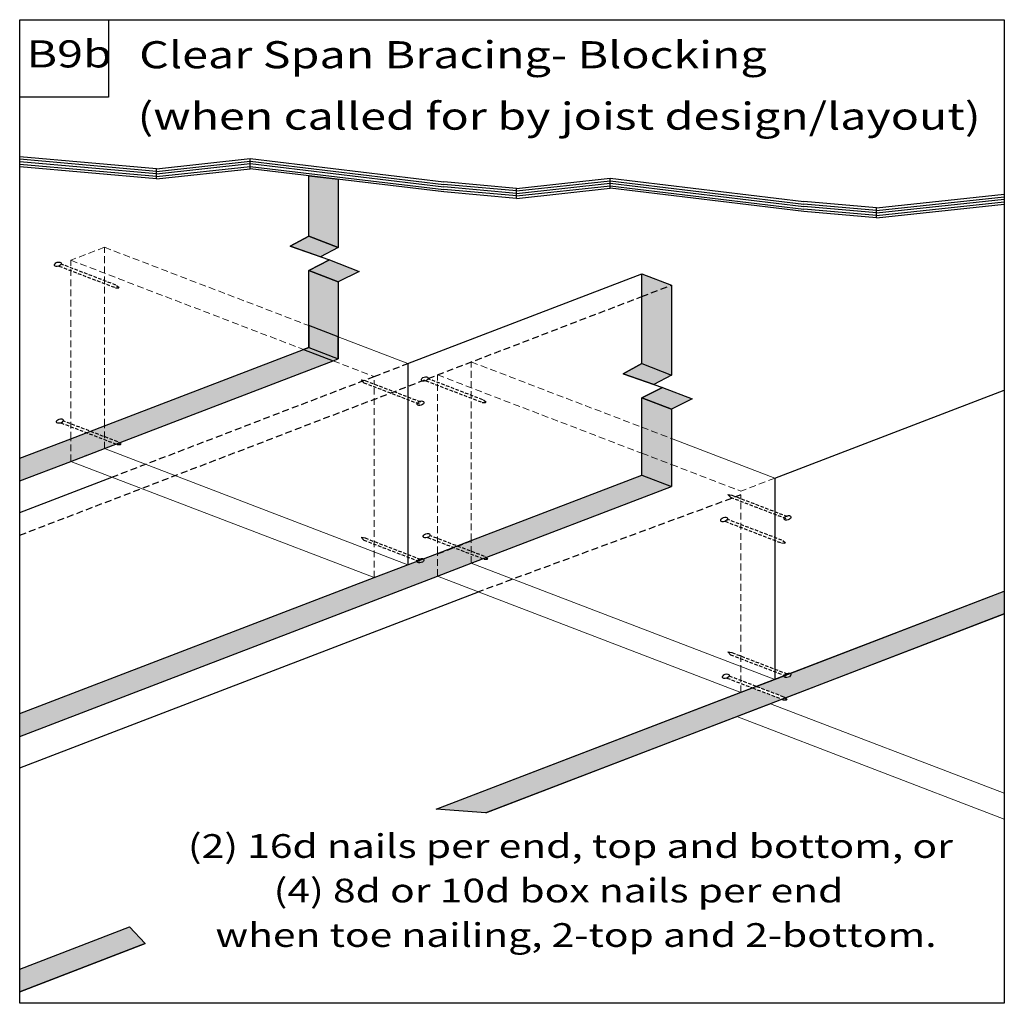
# Model space of a CAD drawing. Units: millimetres. Extents: x 0 to 145, y 0 to 145.
import ezdxf
from ezdxf.enums import TextEntityAlignment as Align

# ---------------------------------------------------------------- set-up
doc = ezdxf.new("R2010")
doc.units = ezdxf.units.MM
doc.header["$MEASUREMENT"] = 0
doc.linetypes.add('DASHED', pattern=[0.75, 0.5, -0.25])
doc.layers.get('0').update_dxf_attribs({"lineweight": 35})
doc.layers.add('5 Hatches', color=7, linetype='Continuous', lineweight=35)
doc.layers.add('TEXT', color=7, linetype='Continuous', lineweight=35)
doc.styles.add('Arial', font='ARIAL.TTF')

# ---------------------------------------------------------------- blocks, each defined once
blk = doc.blocks.new('GROUP_0_7fd9e97e-2ff4-48ba-943b-fa530d5f7962')
at = {"color": 7, "linetype": 'Continuous', "lineweight": 25, "ltscale": 12}
for points in [[(0, 0), (0, 39.38), (0, 42.73), (0, 77.05), (0, 80.4), (0, 145.1), (145.21, 145.1), (145.21, 0)], [(0, 133.69), (0, 145.1), (13.1, 145.1), (13.1, 133.69)]]:
    blk.add_lwpolyline(points, close=True, dxfattribs=at)

msp = doc.modelspace()

# ---------------------------------------------------------------- hatches: boundary and pattern name
at = {"layer": '5 Hatches', "lineweight": 18}
h = msp.add_hatch(color=9, dxfattribs=at)
h.paths.add_polyline_path([(39.87, 111.7), (42.62, 113.18), (46.99, 111.51), (44.38, 110.11)], flags=0)
h.paths.add_polyline_path([(42.62, 113.18), (42.62, 122.08)], flags=0)
for points in [[(42.62, 113.18), (42.62, 122.08), (46.99, 121.56), (46.99, 111.51)], [(39.87, 111.7), (42.62, 113.18), (46.99, 111.51), (44.38, 110.11)], [(42.62, 108.12), (45.69, 109.65), (50.06, 107.97), (46.99, 106.45)], [(46.99, 106.45), (46.99, 98.31), (42.62, 99.98), (42.62, 108.12)], [(96.11, 105.93), (91.74, 104.25), (91.74, 107.6)], [(96.11, 105.93), (96.11, 92.68), (91.74, 94.36), (91.74, 104.25)], [(46.99, 98.31), (46.99, 95.08), (46.21, 94.78), (41.84, 96.46), (42.62, 96.75), (42.62, 99.98)], [(46.21, 94.78), (12.5, 81.85), (12.5, 85.2), (41.84, 96.46), (42.01, 96.39)], [(88.99, 92.88), (91.74, 94.36), (96.11, 92.68), (93.5, 91.29)], [(91.74, 89.3), (94.81, 90.82), (99.18, 89.15), (96.11, 87.63)], [(96.11, 87.63), (96.11, 83.3), (91.74, 84.98), (91.74, 89.3)], [(12.5, 81.85), (7.52, 79.94), (7.52, 83.29), (12.5, 85.2)], [(96.11, 83.3), (96.11, 79.48), (91.74, 81.15), (91.74, 84.98)], [(7.52, 79.94), (0, 77.05), (0, 80.4), (7.52, 83.29)], [(96.11, 76.26), (66.6, 64.94), (66.6, 68.29), (91.74, 77.93), (91.74, 81.15), (96.11, 79.48), (96.11, 76.26)], [(66.6, 64.94), (61.62, 63.02), (61.62, 66.37), (66.6, 68.29)], [(61.62, 63.02), (0, 39.38), (0, 42.73), (52.27, 62.79), (52.27, 62.79), (52.27, 62.79), (61.62, 66.37)], [(113.64, 48.66), (145.21, 60.78), (145.21, 57.43), (112.89, 45.02), (112.69, 45.18), (108.63, 46.74), (112.73, 48.32), (112.73, 48.26), (112.74, 48.2), (112.76, 48.16), (112.8, 48.12), (112.86, 48.08), (112.93, 48.06), (113.01, 48.05), (113.12, 48.05), (113.23, 48.06), (113.34, 48.1), (113.45, 48.14), (113.55, 48.2), (113.63, 48.27), (113.69, 48.34), (113.72, 48.4), (113.74, 48.47), (113.74, 48.52), (113.72, 48.57), (113.69, 48.62), (113.65, 48.66)], [(110.74, 44.2), (68.76, 28.09), (61.4, 28.62), (108.08, 46.53), (112.45, 44.86)], [(0, 5.06), (16.21, 11.28), (18.49, 8.8), (0, 1.71)]]:
    msp.add_hatch(color=9, dxfattribs=at).paths.add_polyline_path(points, flags=0)

# ---------------------------------------------------------------- linework, layer by layer
at = {"color": 7, "linetype": 'Continuous', "lineweight": 25, "ltscale": 12}
for p, q in [((33.99, 123.12), (33.99, 124.6)), ((20.19, 121.62), (20.19, 123.11)), ((42.62, 113.18), (42.62, 122.08)), ((46.99, 121.56), (46.99, 111.51)), ((87.07, 120.23), (87.07, 121.71)), ((87.07, 120.23), (87.07, 121.71)), ((73.27, 118.74), (73.27, 120.22)), ((126.35, 115.86), (126.35, 117.34)), ((42.62, 113.18), (46.99, 111.51)), ((42.62, 113.18), (46.99, 111.51)), ((45.69, 109.65), (50.06, 107.97)), ((45.69, 109.65), (50.06, 107.97)), ((42.62, 108.12), (46.99, 106.45)), ((42.62, 108.12), (46.99, 106.45)), ((57.25, 94.37), (91.74, 107.6)), ((91.74, 107.6), (96.11, 105.93)), ((91.74, 107.6), (96.11, 105.93)), ((96.11, 105.93), (96.11, 92.68)), ((42.62, 96.75), (46.99, 95.08)), ((91.74, 94.36), (96.11, 92.68)), ((94.81, 90.82), (99.18, 89.15)), ((111.36, 77.46), (145.21, 90.45)), ((91.74, 89.3), (96.11, 87.63)), ((0, 72.41), (13.57, 77.61)), ((0, 34.74), (67.68, 60.7)), ((61.4, 28.62), (145.21, 60.78)), ((68.76, 28.09), (145.21, 57.43)), ((0, 5.06), (16.21, 11.28)), ((0, 1.71), (18.49, 8.8))]:
    msp.add_line(p, q, dxfattribs=at)
at = {"color": 42, "linetype": 'Continuous', "lineweight": 15, "ltscale": 2}
for p, q in [((96.11, 83.3), (111.36, 77.46)), ((61.62, 63.02), (106.37, 45.87)), ((105.75, 42.29), (145.21, 27.17))]:
    msp.add_line(p, q, dxfattribs=at)
at = {"color": 42, "linetype": 'DASHED', "lineweight": 15, "ltscale": 2}
for p, q in [((7.52, 79.94), (12.5, 81.85)), ((96.11, 79.48), (106.37, 75.55)), ((106.37, 45.87), (106.37, 74.99)), ((61.62, 66.25), (66.6, 68.16)), ((101.39, 43.96), (106.37, 45.87))]:
    msp.add_line(p, q, dxfattribs=at)
for points in [[(12.5, 111.52), (42.62, 99.98), (46.99, 98.31)], [(12.5, 81.85), (12.5, 81.85), (12.5, 85.2), (12.5, 111.52)], [(7.52, 109.61), (41.84, 96.46), (42.01, 96.39)], [(7.52, 79.94), (7.52, 79.94), (7.52, 83.29), (7.52, 109.61)], [(42.01, 96.39), (46.21, 94.78), (52.27, 92.46), (52.27, 92.46)], [(66.6, 94.61), (91.74, 84.98), (96.11, 83.3)], [(66.6, 64.94), (66.6, 68.29), (66.6, 94.61)], [(52.27, 62.79), (52.27, 62.79), (52.27, 91.9)], [(61.62, 92.7), (91.74, 81.15), (96.11, 79.48)], [(61.62, 63.02), (61.62, 66.37), (61.62, 92.7)]]:
    msp.add_lwpolyline(points, dxfattribs=at)
at = {"color": 7, "linetype": 'Continuous', "lineweight": 25, "ltscale": 12}
for points in [[(42.62, 96.75), (42.62, 99.98), (42.62, 108.12)], [(91.74, 94.36), (91.74, 104.25), (91.74, 107.6)], [(46.99, 106.45), (46.99, 98.31), (46.99, 95.08)], [(0, 80.4), (7.52, 83.29), (12.5, 85.2), (41.84, 96.46), (42.62, 96.75)], [(0, 77.05), (7.52, 79.94), (12.5, 81.85), (46.21, 94.78), (46.99, 95.08)], [(91.74, 77.93), (91.74, 81.15), (91.74, 84.98), (91.74, 89.3)], [(96.11, 87.63), (96.11, 83.3), (96.11, 79.48), (96.11, 76.26)], [(0, 42.73), (52.27, 62.79), (52.27, 62.79), (61.62, 66.37), (66.6, 68.29), (91.74, 77.93)], [(91.74, 77.93), (96.11, 76.26), (96.11, 76.26)], [(0, 39.38), (61.62, 63.02), (66.6, 64.94), (96.11, 76.26)]]:
    msp.add_lwpolyline(points, dxfattribs=at)
at = {"color": 7, "linetype": 'DASHED', "lineweight": 25, "ltscale": 2}
for points in [[(0, 69.05), (91.74, 104.25), (96.11, 105.93)], [(13.57, 77.61), (52.27, 92.46), (57.25, 94.37)]]:
    msp.add_lwpolyline(points, dxfattribs=at)
at = {"color": 42, "linetype": 'Continuous', "lineweight": 15, "ltscale": 2}
for points in [[(46.99, 98.31), (57.25, 94.37), (57.25, 94.37)], [(7.52, 79.94), (52.27, 62.79), (52.27, 62.79)]]:
    msp.add_lwpolyline(points, dxfattribs=at)
at = {"layer": 'TEXT', "color": 7, "linetype": 'Continuous', "lineweight": 25, "ltscale": 4}
for p, q in [((20.19, 123.11), (0, 124.89)), ((20.19, 122.72), (0, 124.51)), ((20.19, 122.37), (0, 124.15)), ((20.19, 121.97), (0, 123.76)), ((20.19, 123.11), (33.99, 124.6)), ((20.19, 122.72), (33.99, 124.21)), ((20.19, 122.37), (33.99, 123.86)), ((20.19, 121.97), (33.99, 123.46)), ((33.99, 124.6), (62.56, 121.17)), ((33.99, 124.21), (62.56, 120.79)), ((33.99, 123.86), (62.56, 120.43)), ((33.99, 123.46), (62.56, 120.03)), ((20.19, 121.62), (0, 123.41)), ((20.19, 121.62), (33.99, 123.12)), ((62.56, 119.69), (33.99, 123.12)), ((73.27, 120.22), (62.56, 121.17)), ((73.27, 119.84), (62.56, 120.79)), ((73.27, 120.22), (87.07, 121.71)), ((73.27, 119.84), (87.07, 121.33)), ((73.27, 119.48), (87.07, 120.97)), ((73.27, 119.09), (87.07, 120.58)), ((87.07, 121.71), (115.65, 118.28)), ((87.07, 121.33), (115.65, 117.9)), ((87.07, 120.97), (115.65, 117.54)), ((87.07, 120.58), (115.65, 117.15)), ((73.27, 119.48), (62.56, 120.43)), ((73.27, 119.09), (62.56, 120.03)), ((73.27, 118.74), (62.56, 119.69)), ((73.27, 118.74), (87.07, 120.23)), ((115.65, 116.8), (87.07, 120.23)), ((126.35, 117.34), (145.21, 119.37)), ((126.35, 117.34), (115.65, 118.28)), ((126.35, 116.95), (115.65, 117.9)), ((126.35, 116.95), (145.21, 118.99)), ((126.35, 116.6), (145.21, 118.63)), ((126.35, 116.2), (145.21, 118.24)), ((126.35, 115.86), (145.21, 117.89)), ((126.35, 116.6), (115.65, 117.54)), ((126.35, 116.2), (115.65, 117.15)), ((126.35, 115.86), (115.65, 116.8)), ((42.62, 113.18), (39.87, 111.7)), ((42.62, 113.18), (39.87, 111.7)), ((39.87, 111.7), (45.69, 109.65)), ((39.87, 111.7), (45.69, 109.65)), ((46.99, 111.51), (44.38, 110.11)), ((46.99, 111.51), (44.38, 110.11)), ((45.69, 109.65), (42.62, 108.12)), ((45.69, 109.65), (42.62, 108.12)), ((50.06, 107.97), (46.99, 106.45)), ((50.06, 107.97), (46.99, 106.45)), ((57.25, 94.37), (57.25, 64.7)), ((91.74, 94.36), (88.99, 92.88)), ((50.8, 91.5), (50.34, 91.97)), ((50.34, 91.97), (50.93, 91.87)), ((88.99, 92.88), (94.81, 90.82)), ((96.11, 92.68), (93.5, 91.29)), ((94.81, 90.82), (91.74, 89.3)), ((99.18, 89.15), (96.11, 87.63)), ((111.36, 77.46), (111.36, 47.79)), ((104.9, 74.59), (104.44, 75.05)), ((104.44, 75.05), (105.03, 74.96)), ((50.34, 68.74), (50.93, 68.64)), ((104.9, 51.36), (104.44, 51.83)), ((104.44, 51.83), (105.03, 51.73))]:
    msp.add_line(p, q, dxfattribs=at)
at = {"layer": 'TEXT', "color": 42, "linetype": 'DASHED', "lineweight": 15, "ltscale": 2}
for p, q in [((12.5, 111.52), (7.52, 109.61)), ((111.36, 77.46), (106.37, 75.55))]:
    msp.add_line(p, q, dxfattribs=at)
at = {"layer": 'TEXT', "color": 7, "linetype": 'DASHED', "lineweight": 25}
for p, q in [((58.95, 88.38), (50.8, 91.5)), ((50.93, 91.87), (59.28, 88.67)), ((113.05, 71.47), (104.9, 74.59)), ((105.03, 74.96), (113.38, 71.76)), ((50.8, 68.28), (50.34, 68.74)), ((58.94, 65.15), (50.8, 68.28)), ((50.93, 68.64), (59.28, 65.44)), ((113.05, 48.24), (104.9, 51.36)), ((105.03, 51.73), (113.38, 48.53))]:
    msp.add_line(p, q, dxfattribs=at)
at = {"layer": 'TEXT', "color": 42, "linetype": 'Continuous', "lineweight": 15, "ltscale": 2}
for p, q in [((12.5, 81.85), (57.25, 64.7)), ((66.6, 64.94), (111.36, 47.79)), ((110.74, 44.2), (145.21, 30.99))]:
    msp.add_line(p, q, dxfattribs=at)
at = {"layer": 'TEXT', "color": 7, "linetype": 'DASHED', "lineweight": 25, "ltscale": 2}
msp.add_line((106.37, 74.99), (67.68, 60.7), dxfattribs=at)
at = {"layer": 'TEXT', "color": 7, "linetype": 'Continuous', "lineweight": 25, "ltscale": 4}
for points in [[(42.62, 113.18), (42.62, 122.08), (46.99, 121.56), (46.99, 111.51)], [(39.87, 111.7), (42.62, 113.18), (46.99, 111.51), (44.38, 110.11)], [(39.87, 111.7), (42.62, 113.18), (46.99, 111.51), (44.38, 110.11)], [(42.62, 108.12), (45.69, 109.65), (50.06, 107.97), (46.99, 106.45)], [(42.62, 108.12), (45.69, 109.65), (50.06, 107.97), (46.99, 106.45)], [(42.62, 99.98), (42.62, 96.75), (41.84, 96.46), (46.21, 94.78), (46.99, 95.08), (46.99, 98.31)], [(88.99, 92.88), (91.74, 94.36), (96.11, 92.68), (93.5, 91.29)], [(91.74, 89.3), (94.81, 90.82), (99.18, 89.15), (96.11, 87.63)], [(61.4, 28.62), (108.08, 46.53), (108.63, 46.74), (112.73, 48.32), (113.64, 48.66), (145.21, 60.78), (145.21, 57.43), (112.89, 45.02), (112.45, 44.86), (110.74, 44.2), (68.76, 28.09)], [(0, 5.06), (16.21, 11.28), (18.49, 8.8), (0, 1.71)]]:
    msp.add_lwpolyline(points, close=True, dxfattribs=at)
at = {"layer": 'TEXT', "color": 7, "linetype": 'DASHED', "lineweight": 25}
for points in [[(5.79, 108.75), (14.11, 105.56), (14.69, 105.55), (14.19, 105.95), (6.13, 109.04)], [(59.89, 91.84), (68.21, 88.65), (68.79, 88.64), (68.29, 89.04), (60.23, 92.13)], [(6.06, 85.63), (14.38, 82.44), (14.96, 82.43), (14.45, 82.83), (6.4, 85.92)], [(104.03, 71.1), (112.35, 67.91), (112.92, 67.9), (112.42, 68.3), (104.37, 71.39)], [(60.16, 68.72), (68.48, 65.53), (69.06, 65.52), (68.56, 65.92), (60.5, 69)], [(104.3, 47.98), (108.08, 46.53), (112.45, 44.86), (112.61, 44.79), (113.19, 44.78), (112.89, 45.02), (112.69, 45.18), (108.63, 46.74), (104.64, 48.27)]]:
    msp.add_lwpolyline(points, dxfattribs=at)
at = {"layer": 'TEXT', "color": 7, "linetype": 'Continuous', "lineweight": 25, "ltscale": 2}
for centre in [(5.64, 109.02), (59.74, 92.1), (59.13, 88.52), (5.91, 85.89), (103.88, 71.37), (113.24, 71.61), (60.01, 68.98), (59.13, 65.29), (104.15, 48.25), (113.23, 48.38)]:
    msp.add_ellipse(centre, major_axis=(0.498, 0.175), ratio=0.574635, dxfattribs=at)

# ---------------------------------------------------------------- block references
at = {"color": 7, "linetype": 'ByBlock'}
msp.add_blockref('GROUP_0_7fd9e97e-2ff4-48ba-943b-fa530d5f7962', (0, 0), dxfattribs=at)

# ---------------------------------------------------------------- texts
at = {"layer": 'TEXT', "color": 7, "lineweight": 25, "style": 'Arial', "width": 1.26}
for s, height, p in [('B9b', 4, (1, 136.8)), ('Clear Span Bracing- Blocking', 4, (17.62, 136.68)), ('(when called for by joist design/layout)', 4, (17.38, 127.62)), ('(2) 16d nails per end, top and bottom, or', 3.5, (24.8, 20.36)), ('(4) 8d or 10d box nails per end', 3.5, (37.45, 13.79)), ('when toe nailing, 2-top and 2-bottom.', 3.5, (28.87, 7.23))]:
    msp.add_text(s, height=height, dxfattribs=at).set_placement(p, align=Align.BOTTOM_LEFT)

doc.saveas('drawing.dxf')
